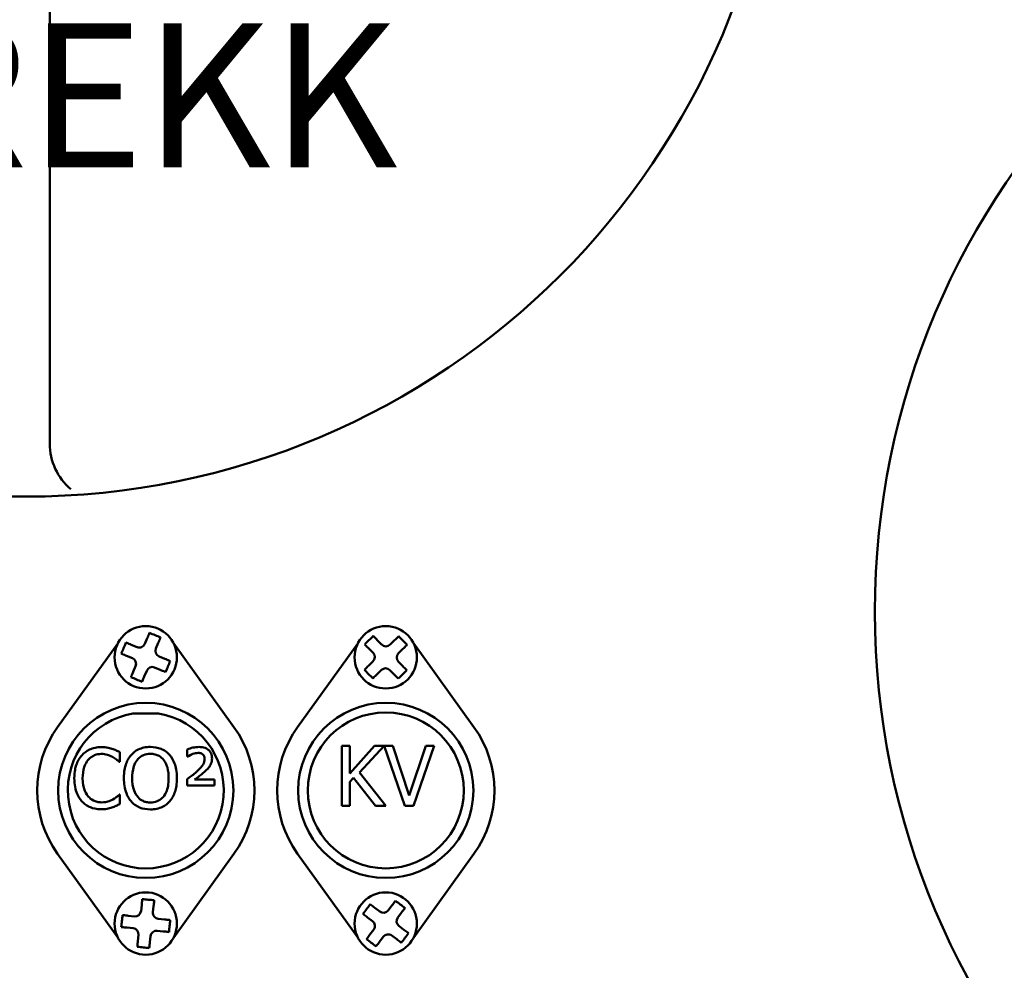
# Model space of a CAD drawing. Units: millimetres. Extents: x 21 to 1401, y 330 to 2103.
# Drawn here: x 493 to 575, y 1365 to 1445 of the extents above; entities that cross this region are included whole.
import ezdxf

# ---------------------------------------------------------------- set-up
doc = ezdxf.new("R2010")
doc.units = ezdxf.units.MM
doc.header["$LTSCALE"] = 4
doc.layers.add('Symbols(Pyrox)', color=7, linetype='Continuous', lineweight=25)
doc.layers.add('Visible Edges(Pyrox)', color=7, linetype='Continuous', lineweight=50)
doc.styles.add('Pyrox ttft-Pyrox', font='arial.ttf')

msp = doc.modelspace()

# ---------------------------------------------------------------- linework, layer by layer
at = {"layer": 'Visible Edges(Pyrox)'}
for p, q in [((495.094, 1409.258), (495.094, 1479.458)), ((495.103, 1412.128), (495.103, 1412.542)), ((495.103, 1410.342), (495.103, 1410.784)), ((500.766, 1392.599), (495.749, 1385.627)), ((501.885, 1392.488), (502.364, 1392.288)), ((503.018, 1392.556), (503.219, 1393.036)), ((504.141, 1392.65), (503.941, 1392.171)), ((510.44, 1385.627), (505.422, 1392.599)), ((520.766, 1392.599), (515.749, 1385.627)), ((522.389, 1392.877), (522.752, 1392.505)), ((523.459, 1392.498), (523.831, 1392.861)), ((530.44, 1385.627), (525.422, 1392.599)), ((522.037, 1391.806), (521.674, 1392.178)), ((524.53, 1392.146), (524.159, 1391.783)), ((501.979, 1391.365), (501.499, 1391.565)), ((504.21, 1391.517), (504.689, 1391.316)), ((521.658, 1390.735), (522.03, 1391.099)), ((524.151, 1391.076), (524.514, 1390.704)), ((502.047, 1390.231), (502.247, 1390.711)), ((503.17, 1390.325), (502.97, 1389.846)), ((504.304, 1390.394), (503.824, 1390.594)), ((522.729, 1390.384), (522.357, 1390.021)), ((523.8, 1390.005), (523.436, 1390.376)), ((502.026, 1386.752), (504.162, 1386.752)), ((500.935, 1382.728), (500.935, 1383.531)), ((506.557, 1383.758), (506.557, 1383.158)), ((520.111, 1384.064), (519.446, 1384.064)), ((519.446, 1384.064), (519.446, 1379.062)), ((522.162, 1384.064), (520.111, 1381.765)), ((520.111, 1381.765), (520.111, 1384.064)), ((520.901, 1381.83), (522.961, 1384.051)), ((523.67, 1384.064), (522.162, 1384.064)), ((522.961, 1384.051), (524.679, 1379.062)), ((525.056, 1379.909), (523.67, 1384.064)), ((526.442, 1384.064), (525.056, 1379.909)), ((525.396, 1379.062), (527.119, 1384.064)), ((527.119, 1384.064), (526.442, 1384.064)), ((500.882, 1382.728), (500.935, 1382.728)), ((506.557, 1383.158), (506.605, 1383.158)), ((523.094, 1379.062), (520.901, 1381.83)), ((506.536, 1381.269), (506.536, 1380.762)), ((508.822, 1381.241), (507.169, 1381.241)), ((508.822, 1380.762), (508.822, 1381.241)), ((520.111, 1381.06), (520.403, 1381.389)), ((520.111, 1379.062), (520.111, 1381.06)), ((520.403, 1381.389), (522.231, 1379.062)), ((506.536, 1380.762), (508.822, 1380.762)), ((500.935, 1379.996), (500.886, 1379.996)), ((500.935, 1379.202), (500.935, 1379.996)), ((519.446, 1379.062), (520.111, 1379.062)), ((522.231, 1379.062), (523.094, 1379.062)), ((524.679, 1379.062), (525.396, 1379.062)), ((495.749, 1375.054), (500.766, 1368.083)), ((505.422, 1368.083), (510.44, 1375.054)), ((515.749, 1375.054), (520.766, 1368.083)), ((525.422, 1368.083), (530.44, 1375.054)), ((502.7, 1370.287), (502.754, 1370.804)), ((503.749, 1370.701), (503.695, 1370.184)), ((522.182, 1370.555), (522.597, 1370.242)), ((523.297, 1370.34), (523.61, 1370.755)), ((501.634, 1369.895), (502.151, 1369.842)), ((504.141, 1369.635), (504.658, 1369.581)), ((521.995, 1369.444), (521.58, 1369.757)), ((524.409, 1370.153), (524.096, 1369.738)), ((502.048, 1368.847), (501.531, 1368.901)), ((504.554, 1368.586), (504.037, 1368.64)), ((521.78, 1368.328), (522.093, 1368.744)), ((524.194, 1369.038), (524.609, 1368.725)), ((502.44, 1367.781), (502.493, 1368.298)), ((503.488, 1368.194), (503.434, 1367.677)), ((522.891, 1368.141), (522.578, 1367.726)), ((524.007, 1367.926), (523.592, 1368.24))]:
    msp.add_line(p, q, dxfattribs=at)
for centre, radius in [((493.094, 1467.841), 63), ((627.854, 1395.241), 64), ((503.094, 1391.441), 2.6), ((523.094, 1391.441), 2.6), ((503.094, 1380.341), 7.3), ((523.094, 1380.341), 7.3), ((523.094, 1380.341), 6.5), ((503.094, 1369.241), 2.6), ((523.094, 1369.241), 2.6)]:
    msp.add_circle(centre, radius, dxfattribs=at)
for centre, radius, start, end in [((500.094, 1409.258), 5, 180, 229.5318), ((502.557, 1392.749), 0.5, 247.32535, 337.32535), ((523.11, 1392.855), 0.5, 224.3687, 314.3687), ((504.402, 1391.978), 0.5, 157.32535, 247.32535), ((521.68, 1391.456), 0.5, 314.3687, 44.3687), ((524.508, 1391.425), 0.5, 134.3687, 224.3687), ((501.786, 1390.904), 0.5, 337.32535, 67.32535), ((503.631, 1390.133), 0.5, 67.32535, 157.32535), ((523.079, 1390.027), 0.5, 44.3687, 134.3687), ((503.094, 1380.341), 6.5, 99.45759, 80.54241), ((503.094, 1380.341), 9.05, 144.25642, 215.74358), ((503.094, 1380.341), 9.05, 324.25642, 35.74358), ((523.094, 1380.341), 9.05, 144.25642, 215.74358), ((523.094, 1380.341), 9.05, 324.25642, 35.74358), ((502.203, 1370.339), 0.5, 264.05843, 354.05843), ((522.898, 1370.641), 0.5, 232.97701, 322.97701), ((504.192, 1370.132), 0.5, 174.05843, 264.05843), ((524.495, 1369.437), 0.5, 142.97701, 232.97701), ((501.996, 1368.35), 0.5, 354.05843, 84.05843), ((503.985, 1368.143), 0.5, 84.05843, 174.05843), ((521.694, 1369.045), 0.5, 322.97701, 52.97701), ((523.29, 1367.84), 0.5, 52.97701, 142.97701)]:
    msp.add_arc(centre, radius, start, end, dxfattribs=at)
for points, knots in [([(503.219, 1393.036), (503.269, 1393.156), (503.328, 1393.298), (503.384, 1393.432), (503.394, 1393.456), (503.404, 1393.479)], [0.46948981, 0.46948981, 0.46948981, 0.46948981, 0.50858056, 0.50858056, 0.51662146, 0.51662146, 0.51662146, 0.51662146]), ([(503.404, 1393.479), (503.561, 1393.413), (503.719, 1393.347), (503.865, 1393.286), (504.011, 1393.225), (504.169, 1393.159), (504.327, 1393.094)], [-0.04749909, -0.04749909, -0.04749909, -0.04749909, 0, 0, 0, 0.04749909, 0.04749909, 0.04749909, 0.04749909]), ([(501.056, 1391.75), (501.122, 1391.908), (501.188, 1392.066), (501.249, 1392.212), (501.31, 1392.358), (501.376, 1392.516), (501.442, 1392.673)], [-0.04749909, -0.04749909, -0.04749909, -0.04749909, 0, 0, 0, 0.04749909, 0.04749909, 0.04749909, 0.04749909]), ([(501.442, 1392.673), (501.465, 1392.663), (501.488, 1392.654), (501.623, 1392.598), (501.764, 1392.538), (501.885, 1392.488)], [0.10347544, 0.10347544, 0.10347544, 0.10347544, 0.11151635, 0.11151635, 0.15060709, 0.15060709, 0.15060709, 0.15060709]), ([(504.327, 1393.094), (504.317, 1393.07), (504.307, 1393.047), (504.251, 1392.912), (504.192, 1392.771), (504.141, 1392.65)], [0.10347544, 0.10347544, 0.10347544, 0.10347544, 0.11151635, 0.11151635, 0.15060709, 0.15060709, 0.15060709, 0.15060709]), ([(521.338, 1392.521), (521.46, 1392.64), (521.582, 1392.76), (521.696, 1392.871), (521.809, 1392.981), (521.931, 1393.101), (522.053, 1393.22)], [-0.04749909, -0.04749909, -0.04749909, -0.04749909, 0, 0, 0, 0.04749909, 0.04749909, 0.04749909, 0.04749909]), ([(521.674, 1392.178), (521.583, 1392.271), (521.475, 1392.381), (521.374, 1392.485), (521.356, 1392.503), (521.338, 1392.521)], [0.46948981, 0.46948981, 0.46948981, 0.46948981, 0.50858056, 0.50858056, 0.51662146, 0.51662146, 0.51662146, 0.51662146]), ([(522.053, 1393.22), (522.071, 1393.202), (522.089, 1393.184), (522.19, 1393.08), (522.298, 1392.97), (522.389, 1392.877)], [0.10347544, 0.10347544, 0.10347544, 0.10347544, 0.11151635, 0.11151635, 0.15060709, 0.15060709, 0.15060709, 0.15060709]), ([(523.831, 1392.861), (523.924, 1392.952), (524.034, 1393.06), (524.138, 1393.161), (524.156, 1393.179), (524.174, 1393.197)], [0.46948981, 0.46948981, 0.46948981, 0.46948981, 0.50858056, 0.50858056, 0.51662146, 0.51662146, 0.51662146, 0.51662146]), ([(524.174, 1393.197), (524.293, 1393.075), (524.413, 1392.953), (524.524, 1392.839), (524.635, 1392.726), (524.754, 1392.604), (524.874, 1392.482)], [-0.04749909, -0.04749909, -0.04749909, -0.04749909, 0, 0, 0, 0.04749909, 0.04749909, 0.04749909, 0.04749909]), ([(524.874, 1392.482), (524.855, 1392.464), (524.837, 1392.446), (524.733, 1392.345), (524.623, 1392.237), (524.53, 1392.146)], [0.10347544, 0.10347544, 0.10347544, 0.10347544, 0.11151635, 0.11151635, 0.15060709, 0.15060709, 0.15060709, 0.15060709]), ([(501.499, 1391.565), (501.379, 1391.616), (501.237, 1391.675), (501.103, 1391.731), (501.079, 1391.741), (501.056, 1391.75)], [0.46948981, 0.46948981, 0.46948981, 0.46948981, 0.50858056, 0.50858056, 0.51662146, 0.51662146, 0.51662146, 0.51662146]), ([(504.689, 1391.316), (504.81, 1391.266), (504.951, 1391.207), (505.086, 1391.151), (505.109, 1391.141), (505.132, 1391.131)], [0.46948981, 0.46948981, 0.46948981, 0.46948981, 0.50858056, 0.50858056, 0.51662146, 0.51662146, 0.51662146, 0.51662146]), ([(505.132, 1391.131), (505.067, 1390.974), (505.001, 1390.816), (504.94, 1390.67), (504.879, 1390.524), (504.813, 1390.366), (504.747, 1390.208)], [-0.04749909, -0.04749909, -0.04749909, -0.04749909, 0, 0, 0, 0.04749909, 0.04749909, 0.04749909, 0.04749909]), ([(501.862, 1389.788), (501.872, 1389.812), (501.881, 1389.835), (501.937, 1389.969), (501.997, 1390.111), (502.047, 1390.231)], [0.10347544, 0.10347544, 0.10347544, 0.10347544, 0.11151635, 0.11151635, 0.15060709, 0.15060709, 0.15060709, 0.15060709]), ([(504.747, 1390.208), (504.723, 1390.218), (504.7, 1390.228), (504.566, 1390.284), (504.424, 1390.343), (504.304, 1390.394)], [0.10347544, 0.10347544, 0.10347544, 0.10347544, 0.11151635, 0.11151635, 0.15060709, 0.15060709, 0.15060709, 0.15060709]), ([(521.315, 1390.4), (521.333, 1390.417), (521.351, 1390.435), (521.455, 1390.537), (521.565, 1390.644), (521.658, 1390.735)], [0.10347544, 0.10347544, 0.10347544, 0.10347544, 0.11151635, 0.11151635, 0.15060709, 0.15060709, 0.15060709, 0.15060709]), ([(522.014, 1389.685), (521.895, 1389.807), (521.775, 1389.929), (521.664, 1390.042), (521.554, 1390.155), (521.434, 1390.278), (521.315, 1390.4)], [-0.04749909, -0.04749909, -0.04749909, -0.04749909, 0, 0, 0, 0.04749909, 0.04749909, 0.04749909, 0.04749909]), ([(522.357, 1390.021), (522.264, 1389.929), (522.154, 1389.822), (522.05, 1389.72), (522.032, 1389.703), (522.014, 1389.685)], [0.46948981, 0.46948981, 0.46948981, 0.46948981, 0.50858056, 0.50858056, 0.51662146, 0.51662146, 0.51662146, 0.51662146]), ([(524.135, 1389.661), (524.118, 1389.68), (524.1, 1389.698), (523.998, 1389.802), (523.891, 1389.912), (523.8, 1390.005)], [0.10347544, 0.10347544, 0.10347544, 0.10347544, 0.11151635, 0.11151635, 0.15060709, 0.15060709, 0.15060709, 0.15060709]), ([(524.85, 1390.361), (524.728, 1390.242), (524.606, 1390.122), (524.493, 1390.011), (524.38, 1389.9), (524.257, 1389.781), (524.135, 1389.661)], [-0.04749909, -0.04749909, -0.04749909, -0.04749909, 0, 0, 0, 0.04749909, 0.04749909, 0.04749909, 0.04749909]), ([(524.514, 1390.704), (524.606, 1390.611), (524.713, 1390.501), (524.815, 1390.397), (524.832, 1390.379), (524.85, 1390.361)], [0.46948981, 0.46948981, 0.46948981, 0.46948981, 0.50858056, 0.50858056, 0.51662146, 0.51662146, 0.51662146, 0.51662146]), ([(502.785, 1389.403), (502.627, 1389.468), (502.469, 1389.534), (502.323, 1389.595), (502.177, 1389.656), (502.019, 1389.723), (501.862, 1389.788)], [-0.04749909, -0.04749909, -0.04749909, -0.04749909, 0, 0, 0, 0.04749909, 0.04749909, 0.04749909, 0.04749909]), ([(502.97, 1389.846), (502.919, 1389.725), (502.86, 1389.584), (502.804, 1389.45), (502.794, 1389.426), (502.785, 1389.403)], [0.46948981, 0.46948981, 0.46948981, 0.46948981, 0.50858056, 0.50858056, 0.51662146, 0.51662146, 0.51662146, 0.51662146]), ([(499.391, 1383.952), (499.215, 1383.952), (499.039, 1383.936), (498.704, 1383.865), (498.549, 1383.813), (498.156, 1383.625), (497.945, 1383.465), (497.765, 1383.263)], [-0.1837874, -0.1837874, -0.1837874, -0.1837874, -0.1307976, -0.1307976, -0.081042, -0.081042, 0, 0, 0, 0]), ([(500.27, 1383.822), (500.138, 1383.863), (500, 1383.893), (499.793, 1383.927), (499.631, 1383.952), (499.391, 1383.952)], [-0.2129442, -0.2129442, -0.2129442, -0.2129442, -0.0719752, -0.0719752, 0, 0, 0, 0]), ([(500.935, 1383.531), (500.826, 1383.589), (500.714, 1383.644), (500.543, 1383.721), (500.422, 1383.773), (500.27, 1383.822)], [-0.1413563, -0.1413563, -0.1413563, -0.1413563, -0.0478165, -0.0478165, 0, 0, 0, 0]), ([(503.48, 1383.968), (503.301, 1383.968), (503.122, 1383.952), (502.781, 1383.878), (502.623, 1383.825), (502.241, 1383.638), (502.041, 1383.485), (501.871, 1383.291)], [-0.18098, -0.18098, -0.18098, -0.18098, -0.1274768, -0.1274768, -0.0771736, -0.0771736, 0, 0, 0, 0]), ([(505.093, 1383.291), (504.996, 1383.402), (504.886, 1383.5), (504.617, 1383.69), (504.474, 1383.76), (504.088, 1383.92), (503.786, 1383.968), (503.48, 1383.968)], [-0.1526644, -0.1526644, -0.1526644, -0.1526644, -0.1254143, -0.1254143, -0.0918246, -0.0918246, 0, 0, 0, 0]), ([(507.529, 1383.964), (507.359, 1383.964), (507.191, 1383.944), (506.883, 1383.876), (506.719, 1383.829), (506.557, 1383.758)], [-0.115407, -0.115407, -0.115407, -0.115407, -0.0531692, -0.0531692, 0, 0, 0, 0]), ([(506.605, 1383.158), (506.754, 1383.272), (506.957, 1383.356), (507.163, 1383.436), (507.305, 1383.466), (507.452, 1383.466)], [-0.06632537, -0.06632537, -0.06632537, -0.06632537, -0.0441022, -0.0441022, 0, 0, 0, 0]), ([(507.452, 1383.466), (507.506, 1383.466), (507.56, 1383.462), (507.658, 1383.442), (507.703, 1383.429), (507.811, 1383.378), (507.852, 1383.342), (507.912, 1383.28), (507.94, 1383.236), (507.986, 1383.121), (507.995, 1383.05), (507.995, 1382.979)], [-0.06102295, -0.06102295, -0.06102295, -0.06102295, -0.05361523, -0.05361523, -0.04706504, -0.04706504, -0.03712778, -0.03712778, -0.02115293, -0.02115293, 0, 0, 0, 0]), ([(508.616, 1383.02), (508.616, 1383.09), (508.61, 1383.16), (508.584, 1383.294), (508.564, 1383.357), (508.491, 1383.523), (508.425, 1383.616), (508.291, 1383.743), (508.199, 1383.822), (507.881, 1383.943), (507.702, 1383.964), (507.529, 1383.964)], [-0.2882241, -0.2882241, -0.2882241, -0.2882241, -0.2364077, -0.2364077, -0.187768, -0.187768, -0.1020163, -0.1020163, -0.051837, -0.051837, 0, 0, 0, 0]), ([(497.765, 1383.263), (497.556, 1383.025), (497.404, 1382.752), (497.239, 1382.271), (497.141, 1381.925), (497.141, 1381.358)], [-0.4511079, -0.4511079, -0.4511079, -0.4511079, -0.1700836, -0.1700836, 0, 0, 0, 0]), ([(497.834, 1381.358), (497.834, 1381.656), (497.868, 1382.01), (498.063, 1382.542), (498.155, 1382.718), (498.28, 1382.87)], [-0.1699584, -0.1699584, -0.1699584, -0.1699584, -0.0590764, -0.0590764, 0, 0, 0, 0]), ([(498.28, 1382.87), (498.356, 1382.958), (498.44, 1383.038), (498.626, 1383.175), (498.725, 1383.23), (499.007, 1383.349), (499.193, 1383.385), (499.387, 1383.385)], [-0.1265743, -0.1265743, -0.1265743, -0.1265743, -0.0919286, -0.0919286, -0.0579921, -0.0579921, 0, 0, 0, 0]), ([(499.387, 1383.385), (499.56, 1383.385), (499.738, 1383.367), (499.984, 1383.294), (500.14, 1383.244), (500.319, 1383.146)], [-0.1877539, -0.1877539, -0.1877539, -0.1877539, -0.0611996, -0.0611996, 0, 0, 0, 0]), ([(500.319, 1383.146), (500.435, 1383.082), (500.553, 1383.007), (500.732, 1382.859), (500.809, 1382.795), (500.882, 1382.728)], [-0.06971762, -0.06971762, -0.06971762, -0.06971762, -0.02989403, -0.02989403, 0, 0, 0, 0]), ([(501.871, 1383.291), (501.669, 1383.049), (501.525, 1382.769), (501.367, 1382.283), (501.271, 1381.93), (501.271, 1381.362)], [-0.4465838, -0.4465838, -0.4465838, -0.4465838, -0.1703409, -0.1703409, 0, 0, 0, 0]), ([(501.964, 1381.362), (501.964, 1381.623), (501.987, 1382.001), (502.171, 1382.548), (502.256, 1382.723), (502.374, 1382.874)], [-0.1731729, -0.1731729, -0.1731729, -0.1731729, -0.0575119, -0.0575119, 0, 0, 0, 0]), ([(502.374, 1382.874), (502.445, 1382.966), (502.526, 1383.051), (502.722, 1383.205), (502.82, 1383.255), (503.084, 1383.364), (503.285, 1383.393), (503.484, 1383.393)], [-0.1086846, -0.1086846, -0.1086846, -0.1086846, -0.0858767, -0.0858767, -0.059936, -0.059936, 0, 0, 0, 0]), ([(503.484, 1383.393), (503.615, 1383.393), (503.744, 1383.379), (503.989, 1383.318), (504.104, 1383.274), (504.36, 1383.126), (504.486, 1383.011), (504.591, 1382.874)], [-0.127838, -0.127838, -0.127838, -0.127838, -0.0886359, -0.0886359, -0.0519609, -0.0519609, 0, 0, 0, 0]), ([(504.591, 1382.874), (504.768, 1382.646), (504.852, 1382.386), (504.972, 1381.957), (505, 1381.655), (505, 1381.362)], [-0.133267, -0.133267, -0.133267, -0.133267, -0.0878602, -0.0878602, 0, 0, 0, 0]), ([(505.693, 1381.362), (505.693, 1381.928), (505.596, 1382.319), (505.398, 1382.849), (505.269, 1383.086), (505.093, 1383.291)], [-0.1698575, -0.1698575, -0.1698575, -0.1698575, -0.0809238, -0.0809238, 0, 0, 0, 0]), ([(507.995, 1382.979), (507.995, 1382.895), (507.987, 1382.81), (507.95, 1382.653), (507.922, 1382.582), (507.79, 1382.353), (507.583, 1382.14), (507.416, 1381.978)], [-0.1299281, -0.1299281, -0.1299281, -0.1299281, -0.0983896, -0.0983896, -0.0697835, -0.0697835, 0, 0, 0, 0]), ([(507.987, 1381.881), (508.108, 1381.989), (508.232, 1382.11), (508.418, 1382.346), (508.477, 1382.445), (508.584, 1382.705), (508.616, 1382.859), (508.616, 1383.02)], [-0.1269865, -0.1269865, -0.1269865, -0.1269865, -0.0844246, -0.0844246, -0.0481348, -0.0481348, 0, 0, 0, 0]), ([(507.416, 1381.978), (507.302, 1381.864), (507.16, 1381.748), (506.991, 1381.618), (506.808, 1381.477), (506.536, 1381.269)], [-0.4163973, -0.4163973, -0.4163973, -0.4163973, -0.1027237, -0.1027237, 0, 0, 0, 0]), ([(507.169, 1381.241), (507.304, 1381.343), (507.447, 1381.451), (507.644, 1381.599), (507.813, 1381.727), (507.987, 1381.881)], [-0.2235451, -0.2235451, -0.2235451, -0.2235451, -0.0698082, -0.0698082, 0, 0, 0, 0]), ([(497.141, 1381.358), (497.141, 1380.82), (497.23, 1380.406), (497.466, 1379.834), (497.596, 1379.616), (497.77, 1379.429)], [-0.185552, -0.185552, -0.185552, -0.185552, -0.0764683, -0.0764683, 0, 0, 0, 0]), ([(498.296, 1379.846), (498.142, 1380.03), (498.034, 1380.245), (497.915, 1380.603), (497.834, 1380.879), (497.834, 1381.358)], [-0.3943841, -0.3943841, -0.3943841, -0.3943841, -0.143662, -0.143662, 0, 0, 0, 0]), ([(501.271, 1381.362), (501.271, 1380.936), (501.327, 1380.506), (501.57, 1379.863), (501.696, 1379.635), (501.867, 1379.437)], [-0.2063298, -0.2063298, -0.2063298, -0.2063298, -0.0784319, -0.0784319, 0, 0, 0, 0]), ([(503.484, 1379.332), (503.374, 1379.332), (503.265, 1379.341), (503.056, 1379.385), (502.958, 1379.417), (502.704, 1379.536), (502.566, 1379.642), (502.287, 1379.95), (502.185, 1380.145), (502.002, 1380.658), (501.964, 1381.019), (501.964, 1381.362)], [-0.2617458, -0.2617458, -0.2617458, -0.2617458, -0.2339526, -0.2339526, -0.2078093, -0.2078093, -0.1630389, -0.1630389, -0.1028052, -0.1028052, 0, 0, 0, 0]), ([(505, 1381.362), (505, 1381.147), (504.986, 1380.928), (504.915, 1380.536), (504.865, 1380.357), (504.681, 1379.949), (504.554, 1379.802), (504.34, 1379.592), (504.203, 1379.5), (503.868, 1379.362), (503.678, 1379.332), (503.484, 1379.332)], [-0.2074974, -0.2074974, -0.2074974, -0.2074974, -0.1753667, -0.1753667, -0.1479216, -0.1479216, -0.1085238, -0.1085238, -0.0580522, -0.0580522, 0, 0, 0, 0]), ([(505.093, 1379.437), (505.194, 1379.551), (505.279, 1379.676), (505.429, 1379.953), (505.49, 1380.106), (505.62, 1380.52), (505.693, 1380.878), (505.693, 1381.362)], [-0.3144122, -0.3144122, -0.3144122, -0.3144122, -0.2330313, -0.2330313, -0.1452248, -0.1452248, 0, 0, 0, 0]), ([(497.77, 1379.429), (497.868, 1379.321), (497.977, 1379.225), (498.217, 1379.059), (498.345, 1378.99), (498.69, 1378.853), (498.984, 1378.772), (499.379, 1378.772)], [-0.2720446, -0.2720446, -0.2720446, -0.2720446, -0.1952049, -0.1952049, -0.1185135, -0.1185135, 0, 0, 0, 0]), ([(499.387, 1379.348), (499.272, 1379.348), (499.158, 1379.36), (498.916, 1379.417), (498.808, 1379.462), (498.561, 1379.587), (498.418, 1379.704), (498.296, 1379.846)], [-0.1062981, -0.1062981, -0.1062981, -0.1062981, -0.0832146, -0.0832146, -0.0562069, -0.0562069, 0, 0, 0, 0]), ([(500.355, 1379.595), (500.219, 1379.519), (500.07, 1379.462), (499.844, 1379.397), (499.663, 1379.348), (499.387, 1379.348)], [-0.2484316, -0.2484316, -0.2484316, -0.2484316, -0.082984, -0.082984, 0, 0, 0, 0]), ([(500.886, 1379.996), (500.824, 1379.934), (500.742, 1379.865), (500.635, 1379.779), (500.534, 1379.698), (500.355, 1379.595)], [-0.1724723, -0.1724723, -0.1724723, -0.1724723, -0.0618853, -0.0618853, 0, 0, 0, 0]), ([(501.867, 1379.437), (501.966, 1379.325), (502.075, 1379.225), (502.311, 1379.055), (502.438, 1378.982), (502.866, 1378.804), (503.171, 1378.756), (503.48, 1378.756)], [-0.1870231, -0.1870231, -0.1870231, -0.1870231, -0.1388692, -0.1388692, -0.0927782, -0.0927782, 0, 0, 0, 0]), ([(503.48, 1378.756), (503.659, 1378.756), (503.837, 1378.773), (504.174, 1378.845), (504.337, 1378.898), (504.721, 1379.084), (504.922, 1379.243), (505.093, 1379.437)], [-0.182017, -0.182017, -0.182017, -0.182017, -0.1281651, -0.1281651, -0.0778284, -0.0778284, 0, 0, 0, 0]), ([(499.379, 1378.772), (499.547, 1378.772), (499.722, 1378.781), (500.002, 1378.836), (500.138, 1378.874), (500.27, 1378.918)], [-0.08563677, -0.08563677, -0.08563677, -0.08563677, -0.04198215, -0.04198215, 0, 0, 0, 0]), ([(500.27, 1378.918), (500.388, 1378.955), (500.512, 1379), (500.726, 1379.104), (500.831, 1379.153), (500.935, 1379.202)], [-0.07147089, -0.07147089, -0.07147089, -0.07147089, -0.03453749, -0.03453749, 0, 0, 0, 0]), ([(502.754, 1370.804), (502.768, 1370.934), (502.784, 1371.087), (502.799, 1371.231), (502.801, 1371.257), (502.804, 1371.282)], [0.46948981, 0.46948981, 0.46948981, 0.46948981, 0.50858056, 0.50858056, 0.51662146, 0.51662146, 0.51662146, 0.51662146]), ([(502.804, 1371.282), (502.973, 1371.264), (503.144, 1371.246), (503.301, 1371.23), (503.459, 1371.214), (503.629, 1371.196), (503.799, 1371.178)], [-0.04749909, -0.04749909, -0.04749909, -0.04749909, 0, 0, 0, 0.04749909, 0.04749909, 0.04749909, 0.04749909]), ([(503.799, 1371.178), (503.796, 1371.153), (503.793, 1371.128), (503.778, 1370.983), (503.762, 1370.83), (503.749, 1370.701)], [0.10347544, 0.10347544, 0.10347544, 0.10347544, 0.11151635, 0.11151635, 0.15060709, 0.15060709, 0.15060709, 0.15060709]), ([(523.61, 1370.755), (523.689, 1370.859), (523.781, 1370.982), (523.869, 1371.098), (523.884, 1371.118), (523.899, 1371.139)], [0.46948981, 0.46948981, 0.46948981, 0.46948981, 0.50858056, 0.50858056, 0.51662146, 0.51662146, 0.51662146, 0.51662146]), ([(523.899, 1371.139), (524.035, 1371.036), (524.172, 1370.933), (524.298, 1370.838), (524.425, 1370.742), (524.562, 1370.639), (524.698, 1370.537)], [-0.04749909, -0.04749909, -0.04749909, -0.04749909, 0, 0, 0, 0.04749909, 0.04749909, 0.04749909, 0.04749909]), ([(521.196, 1370.046), (521.299, 1370.182), (521.402, 1370.319), (521.497, 1370.445), (521.593, 1370.572), (521.696, 1370.708), (521.798, 1370.844)], [-0.04749909, -0.04749909, -0.04749909, -0.04749909, 0, 0, 0, 0.04749909, 0.04749909, 0.04749909, 0.04749909]), ([(521.798, 1370.844), (521.819, 1370.829), (521.839, 1370.814), (521.955, 1370.726), (522.078, 1370.634), (522.182, 1370.555)], [0.10347544, 0.10347544, 0.10347544, 0.10347544, 0.11151635, 0.11151635, 0.15060709, 0.15060709, 0.15060709, 0.15060709]), ([(524.698, 1370.537), (524.682, 1370.516), (524.667, 1370.496), (524.579, 1370.38), (524.487, 1370.257), (524.409, 1370.153)], [0.10347544, 0.10347544, 0.10347544, 0.10347544, 0.11151635, 0.11151635, 0.15060709, 0.15060709, 0.15060709, 0.15060709]), ([(501.053, 1368.951), (501.071, 1369.12), (501.089, 1369.29), (501.105, 1369.448), (501.121, 1369.605), (501.139, 1369.776), (501.157, 1369.945)], [-0.04749909, -0.04749909, -0.04749909, -0.04749909, 0, 0, 0, 0.04749909, 0.04749909, 0.04749909, 0.04749909]), ([(501.157, 1369.945), (501.182, 1369.943), (501.207, 1369.94), (501.352, 1369.925), (501.505, 1369.909), (501.634, 1369.895)], [0.10347544, 0.10347544, 0.10347544, 0.10347544, 0.11151635, 0.11151635, 0.15060709, 0.15060709, 0.15060709, 0.15060709]), ([(504.658, 1369.581), (504.787, 1369.567), (504.94, 1369.551), (505.085, 1369.536), (505.11, 1369.534), (505.135, 1369.531)], [0.46948981, 0.46948981, 0.46948981, 0.46948981, 0.50858056, 0.50858056, 0.51662146, 0.51662146, 0.51662146, 0.51662146]), ([(505.135, 1369.531), (505.118, 1369.362), (505.1, 1369.191), (505.083, 1369.034), (505.067, 1368.876), (505.049, 1368.706), (505.032, 1368.536)], [-0.04749909, -0.04749909, -0.04749909, -0.04749909, 0, 0, 0, 0.04749909, 0.04749909, 0.04749909, 0.04749909]), ([(521.58, 1369.757), (521.476, 1369.835), (521.353, 1369.928), (521.237, 1370.015), (521.217, 1370.031), (521.196, 1370.046)], [0.46948981, 0.46948981, 0.46948981, 0.46948981, 0.50858056, 0.50858056, 0.51662146, 0.51662146, 0.51662146, 0.51662146]), ([(501.531, 1368.901), (501.401, 1368.914), (501.248, 1368.93), (501.104, 1368.945), (501.078, 1368.948), (501.053, 1368.951)], [0.46948981, 0.46948981, 0.46948981, 0.46948981, 0.50858056, 0.50858056, 0.51662146, 0.51662146, 0.51662146, 0.51662146]), ([(524.609, 1368.725), (524.713, 1368.646), (524.835, 1368.554), (524.952, 1368.466), (524.972, 1368.451), (524.992, 1368.436)], [0.46948981, 0.46948981, 0.46948981, 0.46948981, 0.50858056, 0.50858056, 0.51662146, 0.51662146, 0.51662146, 0.51662146]), ([(505.032, 1368.536), (505.006, 1368.539), (504.981, 1368.542), (504.837, 1368.557), (504.684, 1368.573), (504.554, 1368.586)], [0.10347544, 0.10347544, 0.10347544, 0.10347544, 0.11151635, 0.11151635, 0.15060709, 0.15060709, 0.15060709, 0.15060709]), ([(521.491, 1367.945), (521.506, 1367.965), (521.521, 1367.986), (521.609, 1368.102), (521.701, 1368.224), (521.78, 1368.328)], [0.10347544, 0.10347544, 0.10347544, 0.10347544, 0.11151635, 0.11151635, 0.15060709, 0.15060709, 0.15060709, 0.15060709]), ([(522.289, 1367.343), (522.153, 1367.446), (522.016, 1367.549), (521.89, 1367.644), (521.763, 1367.739), (521.627, 1367.843), (521.491, 1367.945)], [-0.04749909, -0.04749909, -0.04749909, -0.04749909, 0, 0, 0, 0.04749909, 0.04749909, 0.04749909, 0.04749909]), ([(524.39, 1367.637), (524.37, 1367.653), (524.349, 1367.668), (524.233, 1367.756), (524.111, 1367.848), (524.007, 1367.926)], [0.10347544, 0.10347544, 0.10347544, 0.10347544, 0.11151635, 0.11151635, 0.15060709, 0.15060709, 0.15060709, 0.15060709]), ([(524.992, 1368.436), (524.889, 1368.3), (524.786, 1368.163), (524.691, 1368.037), (524.596, 1367.91), (524.492, 1367.773), (524.39, 1367.637)], [-0.04749909, -0.04749909, -0.04749909, -0.04749909, 0, 0, 0, 0.04749909, 0.04749909, 0.04749909, 0.04749909]), ([(502.39, 1367.303), (502.392, 1367.329), (502.395, 1367.354), (502.41, 1367.499), (502.426, 1367.651), (502.44, 1367.781)], [0.10347544, 0.10347544, 0.10347544, 0.10347544, 0.11151635, 0.11151635, 0.15060709, 0.15060709, 0.15060709, 0.15060709]), ([(503.384, 1367.2), (503.215, 1367.217), (503.045, 1367.235), (502.887, 1367.252), (502.73, 1367.268), (502.559, 1367.286), (502.39, 1367.303)], [-0.04749909, -0.04749909, -0.04749909, -0.04749909, 0, 0, 0, 0.04749909, 0.04749909, 0.04749909, 0.04749909]), ([(503.434, 1367.677), (503.421, 1367.548), (503.405, 1367.395), (503.39, 1367.25), (503.387, 1367.225), (503.384, 1367.2)], [0.46948981, 0.46948981, 0.46948981, 0.46948981, 0.50858056, 0.50858056, 0.51662146, 0.51662146, 0.51662146, 0.51662146]), ([(522.578, 1367.726), (522.5, 1367.622), (522.407, 1367.5), (522.32, 1367.384), (522.304, 1367.363), (522.289, 1367.343)], [0.46948981, 0.46948981, 0.46948981, 0.46948981, 0.50858056, 0.50858056, 0.51662146, 0.51662146, 0.51662146, 0.51662146])]:
    msp.add_open_spline(points, degree=3, knots=knots, dxfattribs=at)

# ---------------------------------------------------------------- texts
at = {"layer": 'Symbols(Pyrox)', "color": 7, "insert": (453.722, 1428.554), "char_height": 12, "width": 138.20122, "attachment_point": 7, "style": 'Pyrox ttft-Pyrox'}
msp.add_mtext('AVTREKK', dxfattribs=at)

doc.saveas('drawing.dxf')
